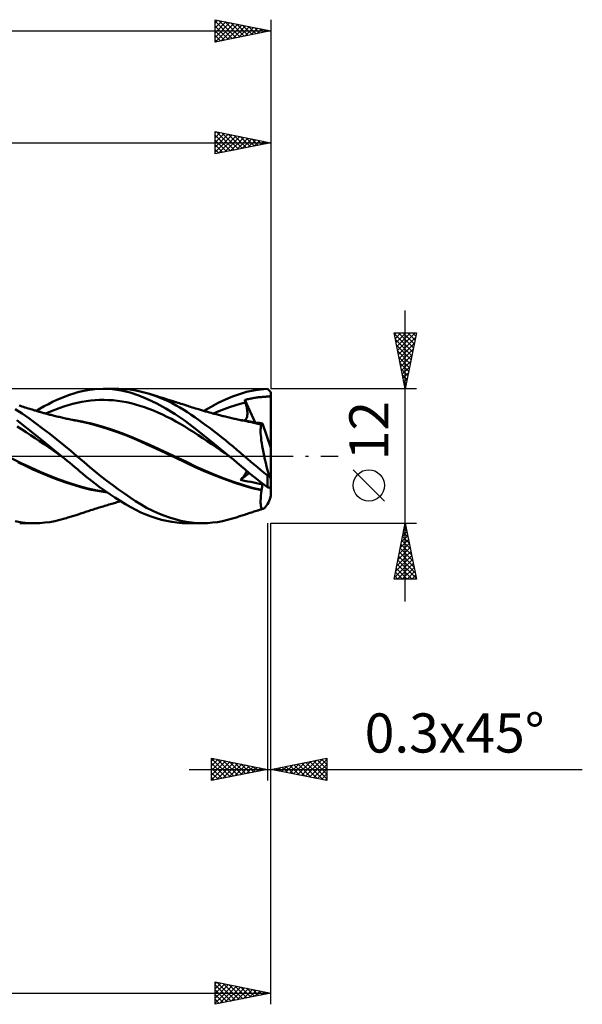
# Model space of a CAD drawing. Units: millimetres. Extents: x -62 to 93, y -49 to 43.
# Drawn here: x 43 to 93, y -49 to 39 of the extents above; entities that cross this region are included whole.
import ezdxf
from ezdxf.enums import TextEntityAlignment as Align

# ---------------------------------------------------------------- set-up
doc = ezdxf.new("R2010")
doc.units = ezdxf.units.MM
doc.header["$LTSCALE"] = 5.45
doc.linetypes.add('LONGDASH_DASH', pattern=[0.85, 0.4, -0.2, 0.05, -0.2])
for name, color, linetype in [('1', 4, 'CONTINUOUS'), ('2', 7, 'CONTINUOUS'), ('4', 2, 'LONGDASH_DASH'), ('CUT', 1, 'CONTINUOUS'), ('SK2', 7, 'CONTINUOUS'), ('SK4', 2, 'LONGDASH_DASH')]:
    doc.layers.add(name, color=color, linetype=linetype)
doc.styles.get("Standard").update_dxf_attribs({"font": 'Monospac821 BT'})

msp = doc.modelspace()

# ---------------------------------------------------------------- linework, layer by layer
at = {"layer": '1', "color": 4, "linetype": 'CONTINUOUS', "lineweight": 50}
for p, q in [((46.241, 5.18), (46.619, 5.33)), ((46.619, 5.33), (46.997, 5.467)), ((46.997, 5.467), (47.372, 5.59)), ((47.372, 5.59), (47.745, 5.697)), ((47.745, 5.697), (48.125, 5.792)), ((48.125, 5.792), (48.618, 5.889)), ((48.618, 5.889), (49.25, 5.968)), ((49.25, 5.968), (50.002, 6)), ((50.806, 5.964), (50.002, 6)), ((50.002, 6), (51.398, 6)), ((51.608, 5.855), (50.806, 5.964)), ((51.804, 5.991), (51.412, 6)), ((52.405, 5.672), (51.608, 5.855)), ((52.191, 5.964), (51.804, 5.991)), ((52.567, 5.92), (52.191, 5.964)), ((53.18, 5.418), (52.405, 5.672)), ((52.933, 5.86), (52.567, 5.92)), ((53.297, 5.784), (52.933, 5.86)), ((53.975, 5.093), (53.18, 5.418)), ((53.665, 5.692), (53.297, 5.784)), ((54.038, 5.585), (53.665, 5.692)), ((54.391, 5.471), (54.038, 5.585)), ((54.136, 5.555), (54.038, 5.585)), ((54.234, 5.525), (54.136, 5.555)), ((54.332, 5.495), (54.234, 5.525)), ((54.43, 5.465), (54.332, 5.495)), ((54.745, 5.345), (54.391, 5.471)), ((54.528, 5.435), (54.43, 5.465)), ((54.626, 5.405), (54.528, 5.435)), ((54.724, 5.374), (54.626, 5.405)), ((54.822, 5.344), (54.724, 5.374)), ((55.1, 5.206), (54.745, 5.345)), ((54.903, 5.319), (54.822, 5.344)), ((54.984, 5.294), (54.903, 5.319)), ((55.065, 5.269), (54.984, 5.294)), ((60.933, 5.053), (61.572, 5.32)), ((61.572, 5.32), (62.2, 5.545)), ((62.2, 5.545), (62.809, 5.726)), ((62.809, 5.726), (63.432, 5.862)), ((63.432, 5.862), (64.065, 5.952)), ((64.065, 5.952), (64.7, 5.995)), ((64.161, 5.278), (64.248, 5.286)), ((64.248, 5.286), (64.335, 5.293)), ((64.335, 5.293), (64.425, 5.3)), ((64.425, 5.3), (64.519, 5.306)), ((64.519, 5.306), (64.603, 5.312)), ((64.603, 5.312), (64.677, 5.317)), ((64.677, 5.317), (64.745, 5.323)), ((64.743, 5.954), (64.7, 5.995)), ((64.785, 5.912), (64.743, 5.954)), ((64.745, 5.323), (64.804, 5.328)), ((64.828, 5.87), (64.785, 5.912)), ((64.804, 5.328), (64.853, 5.335)), ((64.871, 5.828), (64.828, 5.87)), ((64.853, 5.335), (64.894, 5.343)), ((64.914, 5.786), (64.871, 5.828)), ((64.894, 5.343), (64.926, 5.353)), ((64.957, 5.743), (64.914, 5.786)), ((64.926, 5.353), (64.951, 5.366)), ((64.951, 5.366), (64.972, 5.382)), ((65, 5.7), (64.957, 5.743)), ((64.972, 5.382), (64.987, 5.402)), ((64.987, 5.402), (65, 5.429)), ((65, 0.728), (65, 5.7)), ((42.625, 4.475), (42.501, 4.514)), ((42.749, 4.435), (42.625, 4.475)), ((42.872, 4.396), (42.749, 4.435)), ((44.367, 4.237), (44.732, 4.447)), ((44.732, 4.447), (45.108, 4.65)), ((45.108, 4.65), (45.486, 4.84)), ((45.486, 4.84), (45.863, 5.016)), ((45.863, 5.016), (46.241, 5.18)), ((46.086, 4.283), (46.486, 4.42)), ((46.486, 4.42), (46.887, 4.545)), ((46.887, 4.545), (47.287, 4.657)), ((47.287, 4.657), (47.688, 4.756)), ((47.688, 4.756), (48.088, 4.841)), ((48.088, 4.841), (48.489, 4.911)), ((48.489, 4.911), (48.889, 4.962)), ((48.889, 4.962), (49.29, 4.998)), ((49.29, 4.998), (49.69, 5.017)), ((49.69, 5.017), (50.091, 5.021)), ((50.491, 5.01), (50.091, 5.021)), ((50.892, 4.984), (50.491, 5.01)), ((51.292, 4.942), (50.892, 4.984)), ((51.693, 4.885), (51.292, 4.942)), ((52.093, 4.813), (51.693, 4.885)), ((52.493, 4.724), (52.093, 4.813)), ((52.894, 4.617), (52.493, 4.724)), ((53.294, 4.495), (52.894, 4.617)), ((53.695, 4.361), (53.294, 4.495)), ((54.789, 4.705), (53.975, 5.093)), ((55.611, 4.257), (54.789, 4.705)), ((55.146, 5.244), (55.065, 5.269)), ((55.456, 5.055), (55.1, 5.206)), ((55.23, 5.218), (55.146, 5.244)), ((55.314, 5.192), (55.23, 5.218)), ((55.398, 5.166), (55.314, 5.192)), ((55.482, 5.14), (55.398, 5.166)), ((55.811, 4.892), (55.456, 5.055)), ((55.566, 5.114), (55.482, 5.14)), ((55.65, 5.088), (55.566, 5.114)), ((55.734, 5.062), (55.65, 5.088)), ((55.818, 5.036), (55.734, 5.062)), ((56.165, 4.717), (55.811, 4.892)), ((55.928, 5.002), (55.818, 5.036)), ((56.039, 4.967), (55.928, 5.002)), ((56.149, 4.933), (56.039, 4.967)), ((56.259, 4.898), (56.149, 4.933)), ((56.517, 4.531), (56.165, 4.717)), ((56.398, 4.854), (56.259, 4.898)), ((56.537, 4.811), (56.398, 4.854)), ((56.866, 4.334), (56.517, 4.531)), ((56.676, 4.767), (56.537, 4.811)), ((56.814, 4.723), (56.676, 4.767)), ((56.948, 4.68), (56.814, 4.723)), ((57.081, 4.638), (56.948, 4.68)), ((57.214, 4.595), (57.081, 4.638)), ((57.348, 4.552), (57.214, 4.595)), ((57.463, 4.515), (57.348, 4.552)), ((57.579, 4.477), (57.463, 4.515)), ((57.695, 4.44), (57.579, 4.477)), ((57.811, 4.402), (57.695, 4.44)), ((57.961, 4.354), (57.811, 4.402)), ((59.012, 4.035), (59.648, 4.408)), ((59.648, 4.408), (60.29, 4.749)), ((60.29, 4.749), (60.933, 5.053)), ((61.298, 4.362), (61.773, 4.518)), ((61.773, 4.518), (62.248, 4.656)), ((62.248, 4.656), (62.723, 4.774)), ((62.652, 5.015), (62.725, 5.033)), ((62.662, 4.981), (62.652, 5.015)), ((63.593, 3.005), (62.652, 5.015)), ((62.672, 4.946), (62.662, 4.981)), ((62.682, 4.912), (62.672, 4.946)), ((62.692, 4.877), (62.682, 4.912)), ((62.702, 4.843), (62.692, 4.877)), ((62.713, 4.809), (62.702, 4.843)), ((62.723, 4.774), (62.713, 4.809)), ((62.755, 4.666), (62.723, 4.774)), ((62.725, 5.033), (62.809, 5.054)), ((62.783, 4.56), (62.755, 4.666)), ((62.808, 4.457), (62.783, 4.56)), ((62.83, 4.355), (62.808, 4.457)), ((62.809, 5.054), (62.9, 5.075)), ((62.9, 5.075), (62.997, 5.097)), ((62.997, 5.097), (63.097, 5.118)), ((63.097, 5.118), (63.196, 5.138)), ((63.196, 5.138), (63.295, 5.157)), ((63.295, 5.157), (63.394, 5.175)), ((63.394, 5.175), (63.494, 5.192)), ((63.494, 5.192), (63.594, 5.208)), ((63.594, 5.208), (63.694, 5.222)), ((63.694, 5.222), (63.794, 5.236)), ((63.794, 5.236), (63.892, 5.249)), ((63.892, 5.249), (63.985, 5.26)), ((63.985, 5.26), (64.074, 5.269)), ((64.074, 5.269), (64.161, 5.278)), ((42.761, 3.795), (42.148, 4.181)), ((43.363, 3.378), (42.761, 3.795)), ((43.016, 4.351), (42.872, 4.396)), ((43.16, 4.305), (43.016, 4.351)), ((43.303, 4.26), (43.16, 4.305)), ((43.447, 4.214), (43.303, 4.26)), ((43.552, 4.181), (43.447, 4.214)), ((43.657, 4.149), (43.552, 4.181)), ((43.763, 4.117), (43.657, 4.149)), ((43.868, 4.085), (43.763, 4.117)), ((43.95, 4.06), (43.868, 4.085)), ((44.033, 4.036), (43.95, 4.06)), ((44.115, 4.012), (44.033, 4.036)), ((44.036, 4.035), (44.367, 4.237)), ((44.197, 3.988), (44.115, 4.012)), ((44.279, 3.964), (44.197, 3.988)), ((44.361, 3.94), (44.279, 3.964)), ((44.444, 3.917), (44.361, 3.94)), ((44.526, 3.894), (44.444, 3.917)), ((44.61, 3.87), (44.526, 3.894)), ((44.695, 3.847), (44.61, 3.87)), ((44.779, 3.824), (44.695, 3.847)), ((44.864, 3.801), (44.779, 3.824)), ((44.96, 3.775), (44.864, 3.801)), ((44.885, 3.796), (45.285, 3.971)), ((45.057, 3.75), (44.96, 3.775)), ((45.153, 3.724), (45.057, 3.75)), ((45.249, 3.699), (45.153, 3.724)), ((45.346, 3.674), (45.249, 3.699)), ((45.285, 3.971), (45.686, 4.133)), ((45.442, 3.65), (45.346, 3.674)), ((45.538, 3.625), (45.442, 3.65)), ((45.635, 3.601), (45.538, 3.625)), ((45.747, 3.573), (45.635, 3.601)), ((45.686, 4.133), (46.086, 4.283)), ((45.86, 3.546), (45.747, 3.573)), ((45.971, 3.519), (45.86, 3.546)), ((54.095, 4.215), (53.695, 4.361)), ((54.496, 4.057), (54.095, 4.215)), ((54.896, 3.888), (54.496, 4.057)), ((55.297, 3.708), (54.896, 3.888)), ((55.697, 3.517), (55.297, 3.708)), ((56.431, 3.753), (55.611, 4.257)), ((57.241, 3.199), (56.431, 3.753)), ((57.21, 4.126), (56.866, 4.334)), ((57.544, 3.912), (57.21, 4.126)), ((57.873, 3.691), (57.544, 3.912)), ((58.204, 3.461), (57.873, 3.691)), ((58.111, 4.307), (57.961, 4.354)), ((58.261, 4.26), (58.111, 4.307)), ((58.412, 4.213), (58.261, 4.26)), ((58.51, 4.183), (58.412, 4.213)), ((58.609, 4.154), (58.51, 4.183)), ((58.708, 4.124), (58.609, 4.154)), ((58.806, 4.095), (58.708, 4.124)), ((58.894, 4.069), (58.806, 4.095)), ((58.982, 4.044), (58.894, 4.069)), ((59.07, 4.018), (58.982, 4.044)), ((59.157, 3.993), (59.07, 4.018)), ((59.245, 3.968), (59.157, 3.993)), ((59.333, 3.943), (59.245, 3.968)), ((59.421, 3.919), (59.333, 3.943)), ((59.508, 3.895), (59.421, 3.919)), ((59.655, 3.854), (59.508, 3.895)), ((59.802, 3.815), (59.655, 3.854)), ((59.905, 3.787), (59.802, 3.815)), ((59.872, 3.796), (60.347, 4.001)), ((60.007, 3.76), (59.905, 3.787)), ((60.11, 3.733), (60.007, 3.76)), ((60.212, 3.706), (60.11, 3.733)), ((60.315, 3.68), (60.212, 3.706)), ((60.417, 3.654), (60.315, 3.68)), ((60.347, 4.001), (60.822, 4.19)), ((60.52, 3.628), (60.417, 3.654)), ((60.622, 3.602), (60.52, 3.628)), ((60.71, 3.58), (60.622, 3.602)), ((60.798, 3.559), (60.71, 3.58)), ((60.914, 3.53), (60.798, 3.559)), ((60.822, 4.19), (61.298, 4.362)), ((61.029, 3.502), (60.914, 3.53)), ((62.849, 4.257), (62.83, 4.355)), ((62.864, 4.161), (62.849, 4.257)), ((62.859, 3.511), (62.874, 3.581)), ((62.876, 4.069), (62.864, 4.161)), ((62.874, 3.581), (62.884, 3.654)), ((62.885, 3.979), (62.876, 4.069)), ((62.884, 3.654), (62.89, 3.731)), ((62.89, 3.893), (62.885, 3.979)), ((62.892, 3.811), (62.89, 3.893)), ((62.89, 3.731), (62.892, 3.811)), ((43.161, 2.532), (42.275, 3.194)), ((42.717, 2.399), (42.317, 2.644)), ((43.97, 2.932), (43.363, 3.378)), ((44.595, 2.463), (43.97, 2.932)), ((46.081, 3.493), (45.971, 3.519)), ((46.192, 3.466), (46.081, 3.493)), ((46.303, 3.441), (46.192, 3.466)), ((46.414, 3.415), (46.303, 3.441)), ((46.525, 3.39), (46.414, 3.415)), ((46.635, 3.365), (46.525, 3.39)), ((46.746, 3.34), (46.635, 3.365)), ((46.856, 3.316), (46.746, 3.34)), ((46.977, 3.29), (46.856, 3.316)), ((47.099, 3.264), (46.977, 3.29)), ((47.22, 3.238), (47.099, 3.264)), ((47.461, 3.204), (47.121, 3.253)), ((47.342, 3.213), (47.22, 3.238)), ((47.463, 3.188), (47.342, 3.213)), ((47.801, 3.147), (47.461, 3.204)), ((47.585, 3.163), (47.463, 3.188)), ((47.706, 3.139), (47.585, 3.163)), ((47.827, 3.116), (47.706, 3.139)), ((48.141, 3.082), (47.801, 3.147)), ((48.653, 2.932), (47.827, 3.116)), ((48.481, 3.009), (48.141, 3.082)), ((48.821, 2.93), (48.481, 3.009)), ((49.52, 2.703), (48.653, 2.932)), ((49.161, 2.846), (48.821, 2.93)), ((49.995, 2.614), (49.161, 2.846)), ((50.395, 2.44), (49.52, 2.703)), ((56.098, 3.315), (55.697, 3.517)), ((56.498, 3.101), (56.098, 3.315)), ((56.899, 2.875), (56.498, 3.101)), ((57.299, 2.637), (56.899, 2.875)), ((58.138, 2.517), (57.241, 3.199)), ((58.538, 3.225), (58.204, 3.461)), ((58.875, 2.983), (58.538, 3.225)), ((59.215, 2.734), (58.875, 2.983)), ((59.557, 2.48), (59.215, 2.734)), ((61.145, 3.475), (61.029, 3.502)), ((61.261, 3.447), (61.145, 3.475)), ((61.377, 3.42), (61.261, 3.447)), ((61.492, 3.393), (61.377, 3.42)), ((61.608, 3.367), (61.492, 3.393)), ((61.724, 3.34), (61.608, 3.367)), ((61.794, 3.324), (61.724, 3.34)), ((61.917, 3.297), (61.794, 3.324)), ((62.04, 3.27), (61.917, 3.297)), ((62.163, 3.243), (62.04, 3.27)), ((62.466, 3.198), (62.132, 3.248)), ((62.286, 3.217), (62.163, 3.243)), ((62.409, 3.191), (62.286, 3.217)), ((62.532, 3.165), (62.409, 3.191)), ((62.801, 3.14), (62.466, 3.198)), ((62.655, 3.14), (62.532, 3.165)), ((62.621, 3.172), (62.671, 3.201)), ((62.778, 3.116), (62.655, 3.14)), ((62.671, 3.201), (62.715, 3.237)), ((62.715, 3.237), (62.754, 3.28)), ((62.754, 3.28), (62.788, 3.33)), ((63.006, 3.07), (62.778, 3.116)), ((62.788, 3.33), (62.816, 3.385)), ((63.136, 3.076), (62.801, 3.14)), ((62.816, 3.385), (62.84, 3.446)), ((62.84, 3.446), (62.859, 3.511)), ((63.237, 3.02), (63.006, 3.07)), ((63.471, 3.005), (63.136, 3.076)), ((63.469, 2.968), (63.237, 3.02)), ((63.469, 3.02), (63.313, 3.039)), ((63.624, 3.001), (63.469, 3.02)), ((63.701, 2.913), (63.469, 2.968)), ((63.806, 2.928), (63.471, 3.005)), ((63.779, 2.982), (63.624, 3.001)), ((63.933, 2.856), (63.701, 2.913)), ((63.934, 2.962), (63.779, 2.982)), ((64.141, 2.846), (63.806, 2.928)), ((64.167, 2.796), (63.933, 2.856)), ((64.089, 2.942), (63.934, 2.962)), ((64.245, 2.92), (64.089, 2.942)), ((64.107, 2.635), (64.133, 2.726)), ((64.133, 2.726), (64.167, 2.796)), ((64.145, 2.845), (64.141, 2.846)), ((64.149, 2.844), (64.145, 2.845)), ((64.153, 2.843), (64.149, 2.844)), ((64.157, 2.842), (64.153, 2.843)), ((64.161, 2.841), (64.157, 2.842)), ((64.165, 2.84), (64.161, 2.841)), ((64.165, 2.833), (64.165, 2.84)), ((64.18, 2.838), (64.165, 2.84)), ((64.166, 2.827), (64.165, 2.833)), ((64.166, 2.821), (64.166, 2.827)), ((64.166, 2.815), (64.166, 2.821)), ((64.166, 2.808), (64.166, 2.815)), ((64.166, 2.802), (64.166, 2.808)), ((64.167, 2.796), (64.166, 2.802)), ((64.18, 2.838), (64.194, 2.841)), ((64.194, 2.841), (64.207, 2.849)), ((64.207, 2.849), (64.218, 2.86)), ((64.218, 2.86), (64.228, 2.876)), ((64.228, 2.876), (64.237, 2.896)), ((64.237, 2.896), (64.245, 2.92)), ((65, 0.728), (64.245, 2.92)), ((43.118, 2.142), (42.717, 2.399)), ((43.518, 1.874), (43.118, 2.142)), ((44.474, 1.474), (43.161, 2.532)), ((43.919, 1.604), (43.518, 1.874)), ((45.225, 1.98), (44.595, 2.463)), ((45.858, 1.483), (45.225, 1.98)), ((50.829, 2.351), (49.995, 2.614)), ((51.285, 2.139), (50.395, 2.44)), ((51.662, 2.055), (50.829, 2.351)), ((52.169, 1.801), (51.285, 2.139)), ((52.495, 1.726), (51.662, 2.055)), ((53.005, 1.44), (52.169, 1.801)), ((57.7, 2.386), (57.299, 2.637)), ((58.1, 2.126), (57.7, 2.386)), ((58.501, 1.863), (58.1, 2.126)), ((59.61, 1.351), (58.138, 2.517)), ((58.901, 1.598), (58.501, 1.863)), ((59.901, 2.22), (59.557, 2.48)), ((60.245, 1.955), (59.901, 2.22)), ((60.59, 1.685), (60.245, 1.955)), ((64.073, 2.23), (64.077, 2.387)), ((64.077, 2.051), (64.073, 2.23)), ((64.077, 2.387), (64.088, 2.522)), ((64.09, 1.853), (64.077, 2.051)), ((64.088, 2.522), (64.107, 2.635)), ((64.11, 1.636), (64.09, 1.853)), ((44.319, 1.333), (43.919, 1.604)), ((44.72, 1.061), (44.319, 1.333)), ((46.281, 0), (44.474, 1.474)), ((45.12, 0.789), (44.72, 1.061)), ((46.491, 0.974), (45.858, 1.483)), ((47.113, 0.459), (46.491, 0.974)), ((53.329, 1.363), (52.495, 1.726)), ((53.85, 1.055), (53.005, 1.44)), ((54.163, 0.99), (53.329, 1.363)), ((54.718, 0.661), (53.85, 1.055)), ((54.996, 0.612), (54.163, 0.99)), ((59.302, 1.332), (58.901, 1.598)), ((59.702, 1.064), (59.302, 1.332)), ((61.265, 0), (59.61, 1.351)), ((60.103, 0.793), (59.702, 1.064)), ((60.934, 1.411), (60.59, 1.685)), ((61.276, 1.134), (60.934, 1.411)), ((61.617, 0.853), (61.276, 1.134)), ((64.138, 1.401), (64.11, 1.636)), ((64.174, 1.149), (64.138, 1.401)), ((64.217, 0.882), (64.174, 1.149)), ((64.268, 0.603), (64.217, 0.882)), ((45.52, 0.516), (45.12, 0.789)), ((45.921, 0.242), (45.52, 0.516)), ((46.321, -0.033), (45.921, 0.242)), ((46.288, -0.006), (46.281, 0)), ((47.655, 0), (47.113, 0.459)), ((48.294, -0.555), (47.655, 0)), ((55.599, 0.262), (54.718, 0.661)), ((55.83, 0.228), (54.996, 0.612)), ((56.488, -0.148), (55.599, 0.262)), ((56.663, -0.162), (55.83, 0.228)), ((60.503, 0.521), (60.103, 0.793)), ((60.903, 0.246), (60.503, 0.521)), ((61.304, -0.032), (60.903, 0.246)), ((61.272, -0.006), (61.265, 0)), ((61.954, 0.569), (61.617, 0.853)), ((62.287, 0.284), (61.954, 0.569)), ((62.613, 0), (62.287, 0.284)), ((62.903, -0.251), (62.613, 0)), ((64.325, 0.312), (64.268, 0.603)), ((64.388, 0.013), (64.325, 0.312)), ((64.456, -0.295), (64.388, 0.013)), ((65, -2.113), (65, 0.728)), ((42.679, -0.63), (41.83, -0.231)), ((43.054, -0.877), (42.387, -0.56)), ((43.528, -1.032), (42.679, -0.63)), ((43.712, -1.19), (43.054, -0.877)), ((46.295, -0.011), (46.288, -0.006)), ((46.301, -0.017), (46.295, -0.011)), ((46.315, -0.028), (46.301, -0.017)), ((46.321, -0.033), (46.315, -0.028)), ((46.321, -0.032), (46.32, -0.032)), ((46.321, -0.033), (46.321, -0.032)), ((46.552, -0.224), (46.321, -0.033)), ((46.321, -0.033), (46.321, -0.033)), ((46.321, -0.033), (46.321, -0.033)), ((46.321, -0.033), (46.321, -0.033)), ((46.321, -0.033), (46.321, -0.033)), ((46.783, -0.415), (46.552, -0.224)), ((47.013, -0.606), (46.783, -0.415)), ((47.242, -0.797), (47.013, -0.606)), ((47.471, -0.989), (47.242, -0.797)), ((48.798, -0.983), (48.294, -0.555)), ((57.357, -0.562), (56.488, -0.148)), ((57.497, -0.56), (56.663, -0.162)), ((58.177, -0.961), (57.357, -0.562)), ((58.33, -0.957), (57.497, -0.56)), ((61.278, -0.011), (61.272, -0.006)), ((61.285, -0.016), (61.278, -0.011)), ((61.291, -0.022), (61.285, -0.016)), ((61.304, -0.033), (61.291, -0.022)), ((61.304, -0.032), (61.304, -0.032)), ((61.304, -0.032), (61.304, -0.032)), ((61.304, -0.032), (61.304, -0.032)), ((61.304, -0.032), (61.304, -0.032)), ((61.649, -0.321), (61.304, -0.033)), ((61.991, -0.61), (61.649, -0.321)), ((62.326, -0.896), (61.991, -0.61)), ((63.199, -0.504), (62.903, -0.251)), ((63.497, -0.755), (63.199, -0.504)), ((63.797, -1.003), (63.497, -0.755)), ((64.531, -0.61), (64.456, -0.295)), ((64.61, -0.929), (64.531, -0.61)), ((44.377, -1.413), (43.528, -1.032)), ((44.443, -1.514), (43.712, -1.19)), ((45.226, -1.764), (44.377, -1.413)), ((45.212, -1.825), (44.443, -1.514)), ((47.698, -1.18), (47.471, -0.989)), ((47.925, -1.371), (47.698, -1.18)), ((48.166, -1.573), (47.925, -1.371)), ((48.458, -1.816), (48.166, -1.573)), ((49.308, -1.404), (48.798, -0.983)), ((49.824, -1.816), (49.308, -1.404)), ((59.041, -1.351), (58.177, -0.961)), ((59.164, -1.33), (58.33, -0.957)), ((59.912, -1.71), (59.041, -1.351)), ((59.998, -1.677), (59.164, -1.33)), ((60.799, -2.047), (59.912, -1.71)), ((60.831, -2.001), (59.998, -1.677)), ((62.287, -2.129), (63.062, -1.52)), ((62.655, -1.178), (62.326, -0.896)), ((62.567, -1.795), (62.626, -1.717)), ((62.626, -1.717), (62.678, -1.644)), ((62.987, -1.459), (62.655, -1.178)), ((62.678, -1.644), (62.724, -1.575)), ((62.724, -1.575), (62.764, -1.51)), ((62.764, -1.51), (62.798, -1.45)), ((62.798, -1.45), (62.827, -1.394)), ((62.827, -1.394), (62.85, -1.343)), ((63.326, -1.737), (62.987, -1.459)), ((63.668, -2.01), (63.326, -1.737)), ((64.098, -1.248), (63.797, -1.003)), ((64.399, -1.49), (64.098, -1.248)), ((64.7, -1.728), (64.399, -1.49)), ((64.694, -1.25), (64.61, -0.929)), ((64.781, -1.573), (64.694, -1.25)), ((64.7, -1.728), (64.712, -1.706)), ((64.7, -2.791), (64.7, -1.728)), ((64.712, -1.706), (64.723, -1.684)), ((64.723, -1.684), (64.735, -1.662)), ((64.735, -1.662), (64.746, -1.639)), ((64.746, -1.639), (64.758, -1.617)), ((64.758, -1.617), (64.769, -1.595)), ((64.769, -1.595), (64.781, -1.573)), ((45.991, -2.115), (45.212, -1.825)), ((46.075, -2.087), (45.226, -1.764)), ((46.765, -2.381), (45.991, -2.115)), ((46.924, -2.384), (46.075, -2.087)), ((47.522, -2.623), (46.765, -2.381)), ((47.773, -2.655), (46.924, -2.384)), ((48.222, -2.83), (47.522, -2.623)), ((48.803, -2.096), (48.458, -1.816)), ((49.199, -2.406), (48.803, -2.096)), ((49.646, -2.742), (49.199, -2.406)), ((50.343, -2.218), (49.824, -1.816)), ((50.864, -2.609), (50.343, -2.218)), ((51.383, -2.987), (50.864, -2.609)), ((61.684, -2.36), (60.799, -2.047)), ((61.664, -2.303), (60.831, -2.001)), ((62.498, -2.583), (61.664, -2.303)), ((62.52, -2.638), (61.684, -2.36)), ((62.287, -2.129), (62.363, -2.042)), ((62.649, -2.205), (62.287, -2.129)), ((62.363, -2.042), (62.436, -1.958)), ((62.436, -1.958), (62.504, -1.875)), ((63.331, -2.828), (62.498, -2.583)), ((62.504, -1.875), (62.567, -1.795)), ((63.335, -2.872), (62.52, -2.638)), ((62.922, -2.262), (62.649, -2.205)), ((63.191, -2.316), (62.922, -2.262)), ((63.455, -2.37), (63.191, -2.316)), ((63.718, -2.421), (63.455, -2.37)), ((64.011, -2.277), (63.668, -2.01)), ((63.981, -2.472), (63.718, -2.421)), ((64.245, -2.52), (63.981, -2.472)), ((64.356, -2.537), (64.011, -2.277)), ((64.228, -2.652), (64.237, -2.585)), ((64.237, -2.585), (64.245, -2.52)), ((64.245, -2.52), (64.266, -2.47)), ((64.7, -2.791), (64.356, -2.537)), ((65, -2.858), (65, -2.113)), ((48.622, -2.894), (47.773, -2.655)), ((48.927, -3.007), (48.222, -2.83)), ((49.471, -3.084), (48.622, -2.894)), ((49.644, -3.148), (48.927, -3.007)), ((50.32, -3.227), (49.471, -3.084)), ((50.368, -3.256), (49.644, -3.148)), ((50.116, -3.081), (49.646, -2.742)), ((50.588, -3.406), (50.116, -3.081)), ((51.059, -3.718), (50.588, -3.406)), ((51.898, -3.351), (51.383, -2.987)), ((52.407, -3.699), (51.898, -3.351)), ((64.165, -3.025), (63.331, -2.828)), ((64.167, -3.061), (63.335, -2.872)), ((64.104, -3.567), (64.131, -3.323)), ((64.131, -3.323), (64.167, -3.061)), ((64.165, -3.025), (64.18, -2.946)), ((64.165, -3.031), (64.165, -3.025)), ((64.166, -3.036), (64.165, -3.031)), ((64.166, -3.041), (64.166, -3.036)), ((64.166, -3.046), (64.166, -3.041)), ((64.166, -3.051), (64.166, -3.046)), ((64.166, -3.056), (64.166, -3.051)), ((64.167, -3.061), (64.166, -3.056)), ((64.18, -2.946), (64.194, -2.869)), ((64.194, -2.869), (64.207, -2.795)), ((64.207, -2.795), (64.218, -2.722)), ((64.218, -2.722), (64.228, -2.652)), ((64.743, -2.802), (64.7, -2.791)), ((64.785, -2.813), (64.743, -2.802)), ((64.828, -2.823), (64.785, -2.813)), ((64.871, -2.832), (64.828, -2.823)), ((64.914, -2.841), (64.871, -2.832)), ((64.957, -2.85), (64.914, -2.841)), ((65, -2.858), (64.957, -2.85)), ((65, -3.528), (65, -2.858)), ((50.268, -4.418), (50.394, -4.38)), ((50.394, -4.38), (50.52, -4.342)), ((50.52, -4.342), (50.646, -4.305)), ((50.646, -4.305), (50.774, -4.267)), ((50.774, -4.267), (50.891, -4.232)), ((50.891, -4.232), (51.002, -4.199)), ((51.002, -4.199), (51.115, -4.166)), ((51.53, -4.015), (51.059, -3.718)), ((51.115, -4.166), (51.227, -4.134)), ((51.227, -4.134), (51.339, -4.101)), ((51.339, -4.101), (51.452, -4.068)), ((51.452, -4.068), (51.564, -4.036)), ((51.999, -4.298), (51.53, -4.015)), ((52.465, -4.564), (51.999, -4.298)), ((52.899, -4.025), (52.407, -3.699)), ((53.39, -4.33), (52.899, -4.025)), ((53.89, -4.613), (53.39, -4.33)), ((64.074, -4.176), (64.075, -3.994)), ((64.081, -4.332), (64.074, -4.176)), ((64.075, -3.994), (64.085, -3.791)), ((64.098, -4.463), (64.081, -4.332)), ((64.085, -3.791), (64.104, -3.567)), ((64.603, -4.432), (64.69, -4.304)), ((64.69, -4.304), (64.781, -4.155)), ((47.48, -5.308), (47.584, -5.275)), ((47.584, -5.275), (47.686, -5.242)), ((47.686, -5.242), (47.776, -5.213)), ((47.776, -5.213), (47.866, -5.183)), ((47.866, -5.183), (47.981, -5.145)), ((47.981, -5.145), (48.093, -5.108)), ((48.093, -5.108), (48.206, -5.071)), ((48.206, -5.071), (48.318, -5.034)), ((48.318, -5.034), (48.43, -4.997)), ((48.43, -4.997), (48.542, -4.96)), ((48.542, -4.96), (48.655, -4.923)), ((48.655, -4.923), (48.767, -4.887)), ((48.767, -4.887), (48.879, -4.851)), ((48.879, -4.851), (49.007, -4.81)), ((49.007, -4.81), (49.133, -4.769)), ((49.133, -4.769), (49.259, -4.729)), ((49.259, -4.729), (49.385, -4.69)), ((49.385, -4.69), (49.511, -4.65)), ((49.511, -4.65), (49.637, -4.611)), ((49.637, -4.611), (49.764, -4.572)), ((49.764, -4.572), (49.89, -4.533)), ((49.89, -4.533), (50.016, -4.495)), ((50.016, -4.495), (50.142, -4.456)), ((50.142, -4.456), (50.268, -4.418)), ((52.916, -4.808), (52.465, -4.564)), ((53.365, -5.03), (52.916, -4.808)), ((53.822, -5.231), (53.365, -5.03)), ((54.281, -5.409), (53.822, -5.231)), ((54.395, -4.871), (53.89, -4.613)), ((54.901, -5.103), (54.395, -4.871)), ((55.411, -5.31), (54.901, -5.103)), ((62.425, -5.314), (62.53, -5.279)), ((62.53, -5.279), (62.635, -5.244)), ((62.635, -5.244), (62.712, -5.219)), ((62.712, -5.219), (62.79, -5.194)), ((62.79, -5.194), (62.905, -5.156)), ((62.905, -5.156), (63.02, -5.118)), ((63.02, -5.118), (63.136, -5.081)), ((63.136, -5.081), (63.251, -5.044)), ((63.251, -5.044), (63.366, -5.006)), ((63.366, -5.006), (63.482, -4.969)), ((63.482, -4.969), (63.597, -4.933)), ((63.597, -4.933), (63.712, -4.896)), ((63.712, -4.896), (63.785, -4.873)), ((63.785, -4.873), (63.851, -4.852)), ((63.851, -4.852), (63.916, -4.832)), ((63.916, -4.832), (63.982, -4.811)), ((63.982, -4.811), (64.047, -4.79)), ((64.047, -4.79), (64.112, -4.77)), ((64.123, -4.566), (64.098, -4.463)), ((64.112, -4.77), (64.178, -4.75)), ((64.157, -4.643), (64.123, -4.566)), ((64.2, -4.693), (64.157, -4.643)), ((64.178, -4.75), (64.243, -4.729)), ((64.25, -4.715), (64.2, -4.693)), ((64.243, -4.729), (64.309, -4.709)), ((64.25, -4.715), (64.309, -4.709)), ((64.309, -4.709), (64.373, -4.677)), ((64.373, -4.677), (64.444, -4.62)), ((64.444, -4.62), (64.521, -4.538)), ((64.521, -4.538), (64.603, -4.432)), ((42.583, -5.896), (42.136, -5.815)), ((43.878, -6), (42.545, -6)), ((43.024, -5.954), (42.583, -5.896)), ((43.455, -5.989), (43.024, -5.954)), ((43.893, -6), (43.455, -5.989)), ((43.893, -6), (44.335, -5.988)), ((44.335, -5.988), (44.782, -5.952)), ((44.782, -5.952), (45.232, -5.894)), ((45.232, -5.894), (45.684, -5.813)), ((45.684, -5.813), (46.136, -5.71)), ((46.136, -5.71), (46.586, -5.586)), ((46.586, -5.586), (46.723, -5.544)), ((46.723, -5.544), (46.858, -5.503)), ((46.858, -5.503), (46.962, -5.471)), ((46.962, -5.471), (47.066, -5.439)), ((47.066, -5.439), (47.169, -5.406)), ((47.169, -5.406), (47.273, -5.374)), ((47.273, -5.374), (47.377, -5.341)), ((47.377, -5.341), (47.48, -5.308)), ((54.743, -5.563), (54.281, -5.409)), ((55.206, -5.694), (54.743, -5.563)), ((55.669, -5.802), (55.206, -5.694)), ((55.921, -5.492), (55.411, -5.31)), ((56.133, -5.888), (55.669, -5.802)), ((56.431, -5.648), (55.921, -5.492)), ((56.596, -5.95), (56.133, -5.888)), ((56.936, -5.777), (56.431, -5.648)), ((57.056, -5.987), (56.596, -5.95)), ((57.43, -5.877), (56.936, -5.777)), ((57.513, -6), (57.056, -5.987)), ((57.907, -5.946), (57.43, -5.877)), ((58.851, -6), (57.511, -6)), ((58.389, -5.987), (57.907, -5.946)), ((58.876, -6), (58.389, -5.987)), ((58.876, -6), (59.321, -5.987)), ((59.321, -5.987), (59.769, -5.952)), ((59.769, -5.952), (60.22, -5.894)), ((60.22, -5.894), (60.67, -5.814)), ((60.67, -5.814), (61.119, -5.711)), ((61.119, -5.711), (61.565, -5.586)), ((61.565, -5.586), (61.68, -5.551)), ((61.68, -5.551), (61.794, -5.515)), ((61.794, -5.515), (61.899, -5.482)), ((61.899, -5.482), (62.004, -5.449)), ((62.004, -5.449), (62.109, -5.416)), ((62.109, -5.416), (62.214, -5.382)), ((62.214, -5.382), (62.32, -5.348)), ((62.32, -5.348), (62.425, -5.314))]:
    msp.add_line(p, q, dxfattribs=at)
for centre, major_axis, start_param, end_param in [((64.624, 1.71), (-1.772, 5.99), 2.10733, 2.219264), ((64.624, -1.71), (1.772, 5.99), 4.335307, 4.447241)]:
    msp.add_ellipse(centre, major_axis=major_axis, ratio=0.145381, start_param=start_param, end_param=end_param, dxfattribs=at)
at = {"layer": '2', "color": 7, "linetype": 'CONTINUOUS', "lineweight": 25}
for p, q in [((60, 27), (60, 29)), ((60, 29), (65, 28)), ((60, 28.867), (60.11, 28.978)), ((60, 28.443), (60.464, 28.907)), ((60, 28.019), (60.818, 28.836)), ((60, 27.595), (61.171, 28.766)), ((60, 27.17), (61.525, 28.695)), ((60, 28.671), (61.393, 27.279)), ((60, 28.247), (61.039, 27.208)), ((60.119, 28.976), (61.746, 27.349)), ((60.317, 27.063), (61.878, 28.624)), ((60.65, 28.87), (62.1, 27.42)), ((60.848, 27.17), (62.232, 28.554)), ((61.18, 28.764), (62.453, 27.491)), ((61.378, 27.276), (62.585, 28.483)), ((61.71, 28.658), (62.807, 27.561)), ((61.908, 27.382), (62.939, 28.412)), ((62.241, 28.552), (63.16, 27.632)), ((62.439, 27.488), (63.292, 28.342)), ((62.771, 28.446), (63.514, 27.703)), ((62.969, 27.594), (63.646, 28.271)), ((63.301, 28.34), (63.868, 27.774)), ((63.499, 27.7), (64, 28.2)), ((63.832, 28.234), (64.221, 27.844)), ((65, 29), (65, 6)), ((0, 28), (65, 28)), ((65, 28), (60, 27)), ((60, 27.823), (60.686, 27.137)), ((60, 27.398), (60.332, 27.066)), ((64.03, 27.806), (64.353, 28.129)), ((64.362, 28.128), (64.575, 27.915)), ((64.56, 27.912), (64.707, 28.059)), ((64.892, 28.022), (64.928, 27.986)), ((77, -13), (77, 13)), ((77, 6), (76, 11)), ((76, 11), (78, 11)), ((76.006, 10.968), (77.662, 9.312)), ((76.032, 10.84), (76.191, 11)), ((76.103, 10.487), (76.616, 11)), ((76.173, 10.133), (77.04, 11)), ((76.244, 9.78), (77.464, 11)), ((76.315, 9.426), (77.889, 11)), ((76.385, 9.073), (77.922, 10.609)), ((76.398, 11), (77.733, 9.665)), ((76.823, 11), (77.804, 10.019)), ((78, 11), (77, 6)), ((77.247, 11), (77.874, 10.372)), ((77.671, 11), (77.945, 10.726)), ((76.113, 10.437), (77.592, 8.958)), ((76.219, 9.907), (77.521, 8.605)), ((76.456, 8.719), (77.816, 10.079)), ((76.325, 9.377), (77.45, 8.251)), ((76.431, 8.846), (77.38, 7.898)), ((76.527, 8.366), (77.71, 9.548)), ((76.598, 8.012), (77.604, 9.018)), ((76.537, 8.316), (77.309, 7.544)), ((76.668, 7.658), (77.498, 8.488)), ((76.739, 7.305), (77.391, 7.957)), ((76.643, 7.786), (77.238, 7.19)), ((76.749, 7.255), (77.167, 6.837)), ((76.81, 6.951), (77.285, 7.427)), ((76.855, 6.725), (77.097, 6.483)), ((76.88, 6.598), (77.179, 6.897)), ((76.951, 6.244), (77.073, 6.366)), ((76.961, 6.195), (77.026, 6.13)), ((78, 6), (65, 6)), ((75.15, -4.025), (72.35, -1.225)), ((64.7, -6), (64.7, -29)), ((65, -6), (78, -6)), ((65, -49), (65, -6)), ((65, -29), (65, -6)), ((76, -11), (77, -6)), ((76.975, -6.123), (77.037, -6.185)), ((76.983, -6.087), (77.012, -6.058)), ((77, -6), (78, -11)), ((76.771, -7.147), (77.153, -6.765)), ((76.834, -6.83), (77.249, -7.246)), ((76.877, -6.617), (77.082, -6.411)), ((76.905, -6.477), (77.143, -6.715)), ((76.452, -8.738), (77.365, -7.826)), ((76.558, -8.208), (77.294, -7.472)), ((76.622, -7.891), (77.567, -8.837)), ((76.664, -7.678), (77.224, -7.119)), ((76.693, -7.537), (77.461, -8.306)), ((76.763, -7.184), (77.355, -7.776)), ((76.24, -9.799), (77.507, -8.533)), ((76.346, -9.269), (77.436, -8.179)), ((76.48, -8.598), (77.779, -9.897)), ((76.551, -8.245), (77.673, -9.367)), ((76.028, -10.86), (77.648, -9.24)), ((76.134, -10.329), (77.577, -8.886)), ((76.268, -9.659), (77.609, -11)), ((76.312, -11), (77.719, -9.593)), ((76.339, -9.305), (77.992, -10.958)), ((76.41, -8.952), (77.886, -10.428)), ((76.127, -10.366), (76.761, -11)), ((76.198, -10.012), (77.185, -11)), ((76.736, -11), (77.789, -9.947)), ((77.161, -11), (77.86, -10.3)), ((78, -11), (76, -11)), ((76.056, -10.719), (76.337, -11)), ((77.585, -11), (77.931, -10.654)), ((59.7, -29), (59.7, -27)), ((59.7, -27), (64.7, -28)), ((59.7, -27.032), (61.34, -28.672)), ((59.7, -27.254), (59.912, -27.042)), ((59.7, -27.678), (60.265, -27.113)), ((59.7, -28.103), (60.619, -27.184)), ((59.7, -28.527), (60.972, -27.254)), ((60.191, -27.098), (61.694, -28.601)), ((60.721, -27.204), (62.047, -28.531)), ((65, -28), (70, -27)), ((67.734, -28.547), (69.101, -27.18)), ((68.088, -28.618), (69.632, -27.074)), ((68.441, -28.688), (70, -27.13)), ((68.815, -27.237), (70, -28.422)), ((69.168, -27.166), (70, -27.998)), ((69.522, -27.096), (70, -27.574)), ((69.876, -27.025), (70, -27.149)), ((70, -27), (70, -29)), ((57.7, -28), (92.825, -28)), ((59.7, -28.951), (61.326, -27.325)), ((59.7, -27.456), (60.987, -28.743)), ((59.7, -27.88), (60.633, -28.813)), ((64.7, -28), (59.7, -29)), ((60.169, -28.906), (61.679, -27.396)), ((60.699, -28.8), (62.033, -27.467)), ((61.23, -28.694), (62.387, -27.537)), ((61.251, -27.31), (62.401, -28.46)), ((61.76, -28.588), (62.74, -27.608)), ((61.782, -27.416), (62.754, -28.389)), ((62.29, -28.482), (63.094, -27.679)), ((62.312, -27.522), (63.108, -28.318)), ((62.821, -28.376), (63.447, -27.749)), ((62.842, -27.628), (63.462, -28.248)), ((63.351, -28.27), (63.801, -27.82)), ((63.373, -27.735), (63.815, -28.177)), ((63.881, -28.164), (64.154, -27.891)), ((63.903, -27.841), (64.169, -28.106)), ((64.412, -28.058), (64.508, -27.962)), ((64.433, -27.947), (64.522, -28.036)), ((70, -29), (65, -28)), ((65.259, -28.052), (65.389, -27.922)), ((65.279, -27.944), (65.419, -28.084)), ((65.613, -28.123), (65.92, -27.816)), ((65.633, -27.873), (65.949, -28.19)), ((65.967, -28.193), (66.45, -27.71)), ((65.986, -27.803), (66.48, -28.296)), ((66.32, -28.264), (66.98, -27.604)), ((66.34, -27.732), (67.01, -28.402)), ((66.674, -28.335), (67.51, -27.498)), ((66.694, -27.661), (67.54, -28.508)), ((67.027, -28.405), (68.041, -27.392)), ((67.047, -27.591), (68.071, -28.614)), ((67.381, -28.476), (68.571, -27.286)), ((67.401, -27.52), (68.601, -28.72)), ((67.754, -27.449), (69.131, -28.826)), ((68.108, -27.378), (69.662, -28.932)), ((68.461, -27.308), (70, -28.846)), ((68.795, -28.759), (70, -27.554)), ((69.149, -28.83), (70, -27.978)), ((59.7, -28.304), (60.28, -28.884)), ((59.7, -28.729), (59.926, -28.955)), ((69.502, -28.9), (70, -28.403)), ((69.856, -28.971), (70, -28.827)), ((60, -49), (60, -47)), ((60, -47), (65, -48)), ((60, -47.189), (60.158, -47.032)), ((60, -47.614), (60.511, -47.102)), ((60, -48.038), (60.865, -47.173)), ((60, -48.462), (61.218, -47.244)), ((60, -47.272), (61.44, -48.712)), ((60, -48.886), (61.572, -47.314)), ((60.19, -47.038), (61.793, -48.641)), ((60.388, -48.922), (61.926, -47.385)), ((60.721, -47.144), (62.147, -48.571)), ((60.919, -48.816), (62.279, -47.456)), ((61.251, -47.25), (62.501, -48.5)), ((61.781, -47.356), (62.854, -48.429)), ((62.312, -47.462), (63.208, -48.358)), ((12, -48), (65, -48)), ((60, -47.696), (61.086, -48.783)), ((65, -48), (60, -49)), ((60, -48.121), (60.733, -48.853)), ((61.449, -48.71), (62.633, -47.527)), ((61.979, -48.604), (62.986, -47.597)), ((62.51, -48.498), (63.34, -47.668)), ((62.842, -47.568), (63.561, -48.288)), ((63.04, -48.392), (63.693, -47.739)), ((63.372, -47.674), (63.915, -48.217)), ((63.57, -48.286), (64.047, -47.809)), ((63.903, -47.781), (64.268, -48.146)), ((64.101, -48.18), (64.4, -47.88)), ((64.433, -47.887), (64.622, -48.076)), ((64.631, -48.074), (64.754, -47.951)), ((64.963, -47.993), (64.975, -48.005)), ((60, -48.545), (60.379, -48.924)), ((60, -48.969), (60.026, -48.995))]:
    msp.add_line(p, q, dxfattribs=at)
msp.add_circle((73.75, -2.625), 1.4, dxfattribs=at)
at = {"layer": '4', "color": 2, "linetype": 'LONGDASH_DASH', "lineweight": 25}
msp.add_line((0, 0), (65, 0), dxfattribs=at)
at = {"layer": 'CUT', "color": 1, "linetype": 'CONTINUOUS', "lineweight": 25}
for p, q in [((64.7, 6), (12, 6)), ((65, 5.7), (64.7, 6)), ((65, 5.695), (65, 5.7)), ((65, 0), (65, 5.695)), ((12, 0), (65, 0))]:
    msp.add_line(p, q, dxfattribs=at)
at = {"layer": 'SK2', "color": 7, "linetype": 'CONTINUOUS', "lineweight": 25}
for p, q in [((60, 37), (60, 39)), ((60, 39), (65, 38)), ((60, 38.685), (60.262, 38.948)), ((60, 38.261), (60.616, 38.877)), ((60, 38.854), (61.545, 37.309)), ((60, 37.837), (60.97, 38.806)), ((60, 37.412), (61.323, 38.735)), ((60.347, 38.931), (61.898, 37.38)), ((60.878, 38.824), (62.252, 37.45)), ((65, 39), (65, 6)), ((-45, 38), (65, 38)), ((60, 38.429), (61.191, 37.238)), ((60, 38.005), (60.837, 37.167)), ((65, 38), (60, 37)), ((60.015, 37.003), (61.677, 38.665)), ((60.545, 37.109), (62.03, 38.594)), ((61.076, 37.215), (62.384, 38.523)), ((61.408, 38.718), (62.605, 37.521)), ((61.606, 37.321), (62.737, 38.453)), ((61.938, 38.612), (62.959, 37.592)), ((62.136, 37.427), (63.091, 38.382)), ((62.469, 38.506), (63.312, 37.662)), ((62.667, 37.533), (63.444, 38.311)), ((62.999, 38.4), (63.666, 37.733)), ((63.197, 37.639), (63.798, 38.24)), ((63.529, 38.294), (64.019, 37.804)), ((63.727, 37.745), (64.152, 38.17)), ((64.06, 38.188), (64.373, 37.875)), ((64.258, 37.852), (64.505, 38.099)), ((64.59, 38.082), (64.727, 37.945)), ((64.788, 37.958), (64.859, 38.028)), ((60, 37.581), (60.484, 37.097)), ((60, 37.156), (60.13, 37.026))]:
    msp.add_line(p, q, dxfattribs=at)
at = {"layer": 'SK4', "color": 2, "linetype": 'LONGDASH_DASH', "lineweight": 25}
msp.add_line((-51, 0), (71, 0), dxfattribs=at)

# ---------------------------------------------------------------- texts
at = {"layer": '2', "color": 7, "linetype": 'CONTINUOUS', "lineweight": 25}
msp.add_text('12', height=3.5, rotation=90, dxfattribs=at).set_placement((75.5, 2.275), align=Align.CENTER)
msp.add_text('0.3x45°', height=3.5, dxfattribs=at).set_placement((81.413, -26.5), align=Align.CENTER)

doc.saveas('drawing.dxf')
